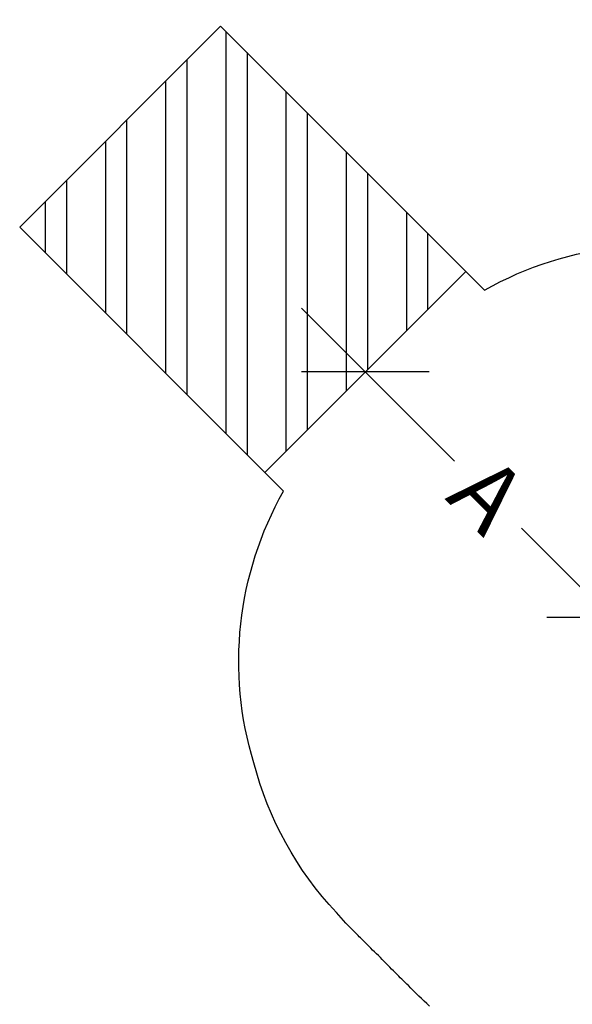
# Model space of a CAD drawing. Units: inches. Extents: x -454 to 122, y -88 to 464.
# Drawn here: x -454 to -339, y 84 to 288 of the extents above; entities that cross this region are included whole.
import ezdxf

# ---------------------------------------------------------------- set-up
doc = ezdxf.new("R2010")
doc.units = ezdxf.units.IN
doc.header["$MEASUREMENT"] = 0
doc.header["$PDSIZE"] = -1
for name, color, linetype in [('AMÉNAGEMENT', 7, 'Continuous'), ('DIM_CIRCULATION_LIBRE', 7, 'Continuous'), ('VUE NUAGE', 7, 'Continuous')]:
    doc.layers.add(name, color=color, linetype=linetype)
doc.styles.add('DIM', font='romans.shx')
doc.dimstyles.new('Implantation (Pied-mètre)', dxfattribs={"dimscale": 96, "dimtxt": 0.09375, "dimasz": 0.125, "dimexe": 0.125, "dimexo": 0.125, "dimgap": 0.03, "dimtad": 1, "dimdec": 3, "dimzin": 0, "dimdsep": 46, "dimlunit": 4, "dimtxsty": 'DIM', "dimblk1": 'OBLIQUE', "dimblk2": 'OBLIQUE', "dimsah": 1, "dimcen": 0.089844, "dimdle": 0.125, "dimclrt": 7, "dimadec": 0, "dimazin": 0, "dimtfac": 1, "dimtdec": 0, "dimtofl": 0, "dimtmove": 0, "dimatfit": 3, "dimldrblk": 'OBLIQUE', "dimfxl": 1, "dimfrac": 2, "dimtolj": 1, "dimtzin": 0, "dimarcsym": 0})

# ---------------------------------------------------------------- blocks, each defined once
blk = doc.blocks.new('_OBLIQUE')
at = {"color": 0, "linetype": 'ByBlock'}
blk.add_line((-0.5, -0.5), (0.5, 0.5), dxfattribs=at)
blk = doc.blocks.new('*D72')
at = {"layer": 'Defpoints', "color": 0}
for p in [(-399.71, 197.29), (-331.21, 163.96), (-348.8, 146.38)]:
    blk.add_point(p, dxfattribs=at)
at = {"layer": 'DIM_CIRCULATION_LIBRE', "color": 0, "lineweight": -2}
for p, q in [((-395.39, 228.13), (-363.63, 196.38)), ((-386.45, 210.54), (-368.87, 228.13)), ((-317.96, 150.7), (-349.71, 182.45)), ((-335.54, 159.63), (-317.96, 177.22))]:
    blk.add_line(p, q, dxfattribs=at)
at = {"layer": 'DIM_CIRCULATION_LIBRE', "color": 0, "lineweight": -2, "xscale": 18.75, "yscale": 18.75, "zscale": 18.75}
for p, rotation in [((-382.13, 214.87), 135.0021316488504), ((-331.21, 163.96), 315.0021316488504)]:
    blk.add_blockref('_OBLIQUE', p, dxfattribs=dict(at, rotation=rotation))
at = {"layer": 'DIM_CIRCULATION_LIBRE', "color": 7, "insert": (-356.67, 189.41), "char_height": 14.062, "attachment_point": 5, "rotation": 315.0021, "style": 'DIM'}
blk.add_mtext('\\A1;A', dxfattribs=at)

msp = doc.modelspace()

# ---------------------------------------------------------------- linework, layer by layer
at = {"layer": 'AMÉNAGEMENT', "color": 5}
for p, q in [((-453.90123, 244.91728), (-412.18151, 286.6401)), ((-361.26793, 235.73031), (-412.18151, 286.6401)), ((-411.10859, 285.56726), (-411.10859, 202.12783)), ((-406.68918, 281.14817), (-406.68918, 197.70874)), ((-419.18918, 279.63192), (-419.18918, 210.20781)), ((-423.60859, 275.21217), (-423.60859, 214.6269)), ((-398.60859, 273.06819), (-398.60859, 198.38687)), ((-394.18918, 268.6491), (-394.18918, 202.80661)), ((-431.68918, 267.13099), (-431.68918, 222.70688)), ((-436.10859, 262.71124), (-436.10859, 227.12597)), ((-386.10859, 260.56912), (-386.10859, 210.8878)), ((-381.68918, 256.15003), (-381.68918, 215.30754)), ((-444.18918, 254.63006), (-444.18918, 235.20595)), ((-448.60859, 250.21031), (-448.60859, 239.62504)), ((-373.60859, 248.07005), (-373.60859, 223.38873)), ((-402.98765, 194.00749), (-453.90123, 244.91728)), ((-369.18918, 243.65096), (-369.18918, 227.80847)), ((-402.98765, 194.00749), (-361.26793, 235.73031))]:
    msp.add_line(p, q, dxfattribs=at)
at = {"layer": 'VUE NUAGE'}
for points in [[(-361.26793, 235.73031), (-357.38846, 231.85113, -0.21028741), (-299.67833, 237.62298, -0.001439878), (-299.55006, 238.01733, -0.016984359), (-298.29986, 242.7449, -0.102280603), (-285.92383, 269.13929, -0.05766798), (-276.42923, 282.69898, -0.061935755), (-264.93927, 296.25369, -0.115042909), (-237.85938, 314.58242, -0.000660534), (-237.68328, 314.65437, -0.166371921), (-191.36819, 320.01745, -0.145629726), (-151.75355, 309.17988, -0.026835031), (-151.49369, 316.89844, -0.159899552), (-136.65632, 359.27923, -0.1711717), (-97.4837, 386.83566), (-97.4837, 392.20465)], [(-368.82494, 83.23766, -0.021129167), (-373.18131, 87.4825, -0.013120491), (-375.86112, 90.14563, -0.015550706), (-379.00207, 93.33665, -0.015541047), (-382.19141, 96.47536, -0.009239643), (-384.08164, 98.348, -0.020556617), (-388.15069, 102.6449, -0.125154488), (-405.28085, 133.72542, -0.205343407), (-399.11552, 190.13565), (-402.98765, 194.00749)]]:
    msp.add_lwpolyline(points, format="xyb", dxfattribs=at)

# ---------------------------------------------------------------- dimensions: what is measured, and where the dimension line sits
at = {"layer": 'DIM_CIRCULATION_LIBRE'}
dim = msp.add_linear_dim(base=(-331.21421, 163.9591), p1=(-399.70949, 197.28589), p2=(-348.79591, 146.37609), angle=315.0021316, text='A', dimstyle='Implantation (Pied-mètre)', override={"dimscale": 150, "dimtad": 0, "dimdec": 4}, dxfattribs=at)
dim.commit()
dim.dimension.update_dxf_attribs({"geometry": '*D72', "text_midpoint": (-356.671, 189.414), "dimtype": 160})

doc.saveas('drawing.dxf')
